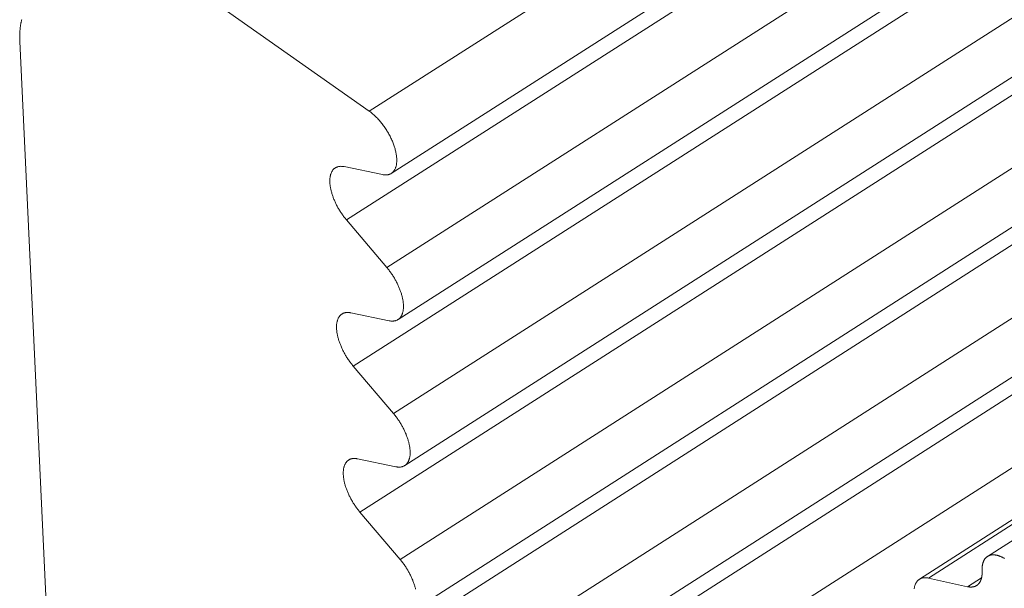
# Model space of a CAD drawing. Extents: x 3 to 259, y 3 to 12.
# Drawn here: x 45 to 46, y 6 to 6 of the extents above; entities that cross this region are included whole.
import ezdxf

# ---------------------------------------------------------------- set-up
doc = ezdxf.new("R2010")
doc.units = 0
doc.header["$MEASUREMENT"] = 0
doc.layers.get('0').update_dxf_attribs({"linetype": 'CONTINUOUS'})
doc.layers.add('DETAIL', color=1, linetype='CONTINUOUS')

# ---------------------------------------------------------------- blocks, each defined once
blk = doc.blocks.new('A$C6e6c9d04')
at = {"color": 0, "linetype": 'Continuous', "lineweight": 0, "extrusion": (-2.77556e-16, 0.816497, 0.57735)}
for p, q in [((-4.71413, -8.93328), (4.16378, -3.26456)), ((-4.7085, -8.94912), (4.16839, -3.27935)), ((-4.7199, -8.96098), (4.15528, -3.2919)), ((-4.70966, -8.97306), (4.16512, -3.30262)), ((-4.70679, -8.98632), (4.16702, -3.31517)), ((-4.7182, -8.99816), (4.15391, -3.3277)), ((-4.70795, -9.01024), (4.16374, -3.33841)), ((-4.70509, -9.02348), (4.16565, -3.35096)), ((-4.55674, -9.04659), (4.32101, -3.35925)), ((-4.71649, -9.03531), (4.15254, -3.36348)), ((-4.57408, -9.05242), (4.30212, -3.36653)), ((-4.57177, -9.05212), (4.3046, -3.36602)), ((-4.70625, -9.04739), (4.16237, -3.37419)), ((-4.70339, -9.06062), (4.16428, -3.38673)), ((-4.71479, -9.07243), (4.15118, -3.39923)), ((-4.70455, -9.08451), (4.161, -3.40994)), ((-4.70169, -9.09774), (4.16291, -3.42247)), ((-4.71308, -9.10953), (4.14981, -3.43496)), ((-4.70285, -9.1216), (4.15963, -3.44567)), ((-4.76368, -8.89839), (-4.71413, -8.93328)), ((-4.77027, -9.61806), (-4.80306, -8.91558)), ((-4.71074, -8.94943), (-4.72052, -8.94741)), ((-4.7199, -8.96098), (-4.70966, -8.97306)), ((-4.70904, -8.98662), (-4.71882, -8.9846)), ((-4.7182, -8.99816), (-4.70795, -9.01024)), ((-4.70733, -9.02379), (-4.71711, -9.02176)), ((-4.71649, -9.03531), (-4.70625, -9.04739)), ((-4.57177, -9.05212), (-4.56182, -9.0543)), ((-4.56182, -9.0543), (-4.55826, -9.05202))]:
    blk.add_line(p, q, dxfattribs=at)
at = {"color": 0, "linetype": 'Continuous', "lineweight": 0}
for points in [[(-4.80306, -8.91558), (-4.80307, -8.9154), (-4.80307, -8.91521), (-4.80308, -8.91503), (-4.80308, -8.91485), (-4.80309, -8.91467), (-4.80309, -8.91449), (-4.80309, -8.91431), (-4.80309, -8.91414), (-4.80308, -8.91396), (-4.80308, -8.91379), (-4.80307, -8.91361), (-4.80307, -8.91344), (-4.80306, -8.91327), (-4.80305, -8.9131), (-4.80304, -8.91293), (-4.80302, -8.91276), (-4.80301, -8.91259), (-4.80299, -8.91243), (-4.80298, -8.91226), (-4.80296, -8.9121), (-4.80294, -8.91194), (-4.80292, -8.91178), (-4.8029, -8.91162), (-4.80287, -8.91146), (-4.80285, -8.9113), (-4.80282, -8.91115), (-4.8028, -8.91099), (-4.80277, -8.91084), (-4.80274, -8.91069), (-4.80271, -8.91054), (-4.80267, -8.91039), (-4.80264, -8.91024), (-4.8026, -8.91009), (-4.80257, -8.90994)], [(-4.71413, -8.93328), (-4.71393, -8.93341), (-4.71374, -8.93356), (-4.71355, -8.93371), (-4.71336, -8.93386), (-4.71317, -8.93402), (-4.71298, -8.93419), (-4.71279, -8.93436), (-4.7126, -8.93454), (-4.71242, -8.93472), (-4.71223, -8.9349), (-4.71204, -8.9351), (-4.71186, -8.93529), (-4.71168, -8.93549), (-4.7115, -8.9357), (-4.71132, -8.93591), (-4.71114, -8.93612), (-4.71097, -8.93633), (-4.7108, -8.93655), (-4.71063, -8.93678), (-4.71046, -8.937), (-4.7103, -8.93723), (-4.71014, -8.93747), (-4.70998, -8.9377), (-4.70982, -8.93794), (-4.70967, -8.93818), (-4.70952, -8.93842), (-4.70938, -8.93867), (-4.70923, -8.93891), (-4.7091, -8.93916), (-4.70896, -8.93941), (-4.70883, -8.93966), (-4.70871, -8.93991), (-4.70858, -8.94016), (-4.70847, -8.94041), (-4.70835, -8.94066), (-4.70824, -8.94091), (-4.70814, -8.94116), (-4.70804, -8.94142), (-4.70795, -8.94167), (-4.70786, -8.94192), (-4.70777, -8.94217), (-4.70769, -8.94241), (-4.70761, -8.94266), (-4.70754, -8.9429), (-4.70748, -8.94315), (-4.70742, -8.94339), (-4.70736, -8.94363), (-4.70731, -8.94386), (-4.70727, -8.9441), (-4.70723, -8.94433), (-4.7072, -8.94456), (-4.70717, -8.94478), (-4.70715, -8.945), (-4.70713, -8.94522), (-4.70712, -8.94544), (-4.70711, -8.94565), (-4.70711, -8.94585), (-4.70712, -8.94606), (-4.70713, -8.94625), (-4.70714, -8.94645), (-4.70716, -8.94664), (-4.70719, -8.94682), (-4.70722, -8.947), (-4.70726, -8.94717), (-4.7073, -8.94734), (-4.70735, -8.9475), (-4.7074, -8.94766), (-4.70746, -8.94781), (-4.70752, -8.94796), (-4.70759, -8.9481), (-4.70766, -8.94823), (-4.70774, -8.94836), (-4.70783, -8.94848), (-4.70792, -8.9486), (-4.70801, -8.94871), (-4.70811, -8.94881), (-4.70821, -8.9489), (-4.70832, -8.94899), (-4.70843, -8.94908), (-4.70854, -8.94915), (-4.70866, -8.94922), (-4.70879, -8.94928), (-4.70892, -8.94934), (-4.70905, -8.94938), (-4.70919, -8.94942), (-4.70933, -8.94946), (-4.70947, -8.94948), (-4.70962, -8.9495), (-4.70977, -8.94951), (-4.70992, -8.94952), (-4.71008, -8.94951), (-4.71024, -8.9495), (-4.7104, -8.94949), (-4.71057, -8.94946), (-4.71074, -8.94943)], [(-4.72052, -8.94741), (-4.72067, -8.94738), (-4.72081, -8.94736), (-4.72095, -8.94734), (-4.72108, -8.94733), (-4.72122, -8.94733), (-4.72135, -8.94732), (-4.72148, -8.94733), (-4.72161, -8.94734), (-4.72173, -8.94735), (-4.72186, -8.94737), (-4.72198, -8.94739), (-4.72209, -8.94742), (-4.72221, -8.94746), (-4.72232, -8.9475), (-4.72243, -8.94754), (-4.72254, -8.94759), (-4.72264, -8.94764), (-4.72274, -8.9477), (-4.72284, -8.94777), (-4.72293, -8.94784), (-4.72303, -8.94791), (-4.72311, -8.94799), (-4.7232, -8.94807), (-4.72328, -8.94816), (-4.72336, -8.94826), (-4.72343, -8.94835), (-4.7235, -8.94845), (-4.72357, -8.94856), (-4.72364, -8.94867), (-4.7237, -8.94879), (-4.72375, -8.94891), (-4.72381, -8.94903), (-4.72385, -8.94916), (-4.7239, -8.94929), (-4.72394, -8.94943), (-4.72398, -8.94957), (-4.72401, -8.94971), (-4.72405, -8.94986), (-4.72407, -8.95001), (-4.72409, -8.95016), (-4.72411, -8.95032), (-4.72413, -8.95048), (-4.72414, -8.95065), (-4.72415, -8.95082), (-4.72415, -8.95099), (-4.72415, -8.95116), (-4.72415, -8.95134), (-4.72414, -8.95152), (-4.72413, -8.9517), (-4.72411, -8.95189), (-4.72409, -8.95207), (-4.72407, -8.95226), (-4.72404, -8.95246), (-4.72401, -8.95265), (-4.72397, -8.95285), (-4.72393, -8.95304), (-4.72389, -8.95324), (-4.72384, -8.95345), (-4.72379, -8.95365), (-4.72374, -8.95385), (-4.72368, -8.95406), (-4.72362, -8.95427), (-4.72356, -8.95448), (-4.72349, -8.95469), (-4.72341, -8.9549), (-4.72334, -8.95511), (-4.72326, -8.95532), (-4.72318, -8.95553), (-4.72309, -8.95574), (-4.723, -8.95595), (-4.72291, -8.95617), (-4.72282, -8.95638), (-4.72272, -8.95659), (-4.72262, -8.9568), (-4.72251, -8.95702), (-4.72241, -8.95723), (-4.7223, -8.95744), (-4.72218, -8.95765), (-4.72207, -8.95786), (-4.72195, -8.95806), (-4.72183, -8.95827), (-4.7217, -8.95848), (-4.72158, -8.95868), (-4.72145, -8.95888), (-4.72132, -8.95908), (-4.72119, -8.95928), (-4.72105, -8.95948), (-4.72091, -8.95968), (-4.72077, -8.95987), (-4.72063, -8.96006), (-4.72049, -8.96025), (-4.72035, -8.96044), (-4.7202, -8.96062), (-4.72005, -8.9608), (-4.7199, -8.96098)], [(-4.70966, -8.97306), (-4.70951, -8.97324), (-4.70936, -8.97342), (-4.70921, -8.9736), (-4.70907, -8.97379), (-4.70893, -8.97398), (-4.70878, -8.97417), (-4.70865, -8.97436), (-4.70851, -8.97456), (-4.70837, -8.97476), (-4.70824, -8.97496), (-4.70811, -8.97516), (-4.70798, -8.97536), (-4.70785, -8.97556), (-4.70773, -8.97577), (-4.70761, -8.97598), (-4.70749, -8.97618), (-4.70738, -8.97639), (-4.70726, -8.9766), (-4.70715, -8.97681), (-4.70705, -8.97702), (-4.70694, -8.97724), (-4.70684, -8.97745), (-4.70674, -8.97766), (-4.70665, -8.97787), (-4.70655, -8.97808), (-4.70647, -8.9783), (-4.70638, -8.97851), (-4.7063, -8.97872), (-4.70622, -8.97893), (-4.70614, -8.97914), (-4.70607, -8.97935), (-4.706, -8.97956), (-4.70594, -8.97977), (-4.70588, -8.97998), (-4.70582, -8.98018), (-4.70577, -8.98039), (-4.70572, -8.98059), (-4.70567, -8.98079), (-4.70563, -8.98099), (-4.70559, -8.98119), (-4.70555, -8.98139), (-4.70552, -8.98158), (-4.70549, -8.98178), (-4.70547, -8.98197), (-4.70545, -8.98215), (-4.70543, -8.98234), (-4.70542, -8.98252), (-4.70541, -8.9827), (-4.70541, -8.98288), (-4.70541, -8.98305), (-4.70541, -8.98322), (-4.70542, -8.98339), (-4.70543, -8.98355), (-4.70545, -8.98372), (-4.70546, -8.98387), (-4.70549, -8.98403), (-4.70551, -8.98418), (-4.70555, -8.98433), (-4.70558, -8.98447), (-4.70562, -8.98461), (-4.70566, -8.98475), (-4.70571, -8.98488), (-4.70575, -8.98501), (-4.70581, -8.98513), (-4.70586, -8.98525), (-4.70593, -8.98536), (-4.70599, -8.98548), (-4.70606, -8.98558), (-4.70613, -8.98568), (-4.7062, -8.98578), (-4.70628, -8.98587), (-4.70636, -8.98596), (-4.70645, -8.98605), (-4.70653, -8.98612), (-4.70663, -8.9862), (-4.70672, -8.98627), (-4.70682, -8.98633), (-4.70692, -8.98639), (-4.70702, -8.98645), (-4.70713, -8.98649), (-4.70724, -8.98654), (-4.70735, -8.98658), (-4.70747, -8.98661), (-4.70758, -8.98664), (-4.7077, -8.98667), (-4.70783, -8.98668), (-4.70795, -8.9867), (-4.70808, -8.98671), (-4.70821, -8.98671), (-4.70834, -8.98671), (-4.70848, -8.9867), (-4.70861, -8.98669), (-4.70875, -8.98667), (-4.70889, -8.98665), (-4.70904, -8.98662)], [(-4.71882, -8.9846), (-4.71896, -8.98457), (-4.7191, -8.98455), (-4.71924, -8.98453), (-4.71938, -8.98452), (-4.71951, -8.98451), (-4.71964, -8.98451), (-4.71977, -8.98452), (-4.7199, -8.98452), (-4.72003, -8.98454), (-4.72015, -8.98456), (-4.72027, -8.98458), (-4.72039, -8.98461), (-4.7205, -8.98464), (-4.72062, -8.98468), (-4.72072, -8.98473), (-4.72083, -8.98478), (-4.72093, -8.98483), (-4.72104, -8.98489), (-4.72113, -8.98496), (-4.72123, -8.98502), (-4.72132, -8.9851), (-4.72141, -8.98518), (-4.72149, -8.98526), (-4.72157, -8.98535), (-4.72165, -8.98544), (-4.72172, -8.98554), (-4.7218, -8.98564), (-4.72186, -8.98575), (-4.72193, -8.98586), (-4.72199, -8.98597), (-4.72204, -8.98609), (-4.7221, -8.98622), (-4.72215, -8.98634), (-4.72219, -8.98648), (-4.72223, -8.98661), (-4.72227, -8.98675), (-4.72231, -8.98689), (-4.72234, -8.98704), (-4.72236, -8.98719), (-4.72239, -8.98735), (-4.72241, -8.98751), (-4.72242, -8.98767), (-4.72243, -8.98783), (-4.72244, -8.988), (-4.72244, -8.98817), (-4.72244, -8.98834), (-4.72244, -8.98852), (-4.72243, -8.9887), (-4.72242, -8.98888), (-4.7224, -8.98907), (-4.72238, -8.98926), (-4.72236, -8.98945), (-4.72233, -8.98964), (-4.7223, -8.98983), (-4.72226, -8.99003), (-4.72222, -8.99023), (-4.72218, -8.99043), (-4.72214, -8.99063), (-4.72209, -8.99083), (-4.72203, -8.99104), (-4.72197, -8.99124), (-4.72191, -8.99145), (-4.72185, -8.99166), (-4.72178, -8.99187), (-4.72171, -8.99208), (-4.72163, -8.99229), (-4.72155, -8.9925), (-4.72147, -8.99271), (-4.72139, -8.99292), (-4.7213, -8.99313), (-4.72121, -8.99335), (-4.72111, -8.99356), (-4.72101, -8.99377), (-4.72091, -8.99398), (-4.72081, -8.9942), (-4.7207, -8.99441), (-4.72059, -8.99462), (-4.72048, -8.99483), (-4.72036, -8.99504), (-4.72024, -8.99524), (-4.72012, -8.99545), (-4.72, -8.99566), (-4.71987, -8.99586), (-4.71974, -8.99606), (-4.71961, -8.99626), (-4.71948, -8.99646), (-4.71934, -8.99666), (-4.71921, -8.99685), (-4.71907, -8.99705), (-4.71893, -8.99724), (-4.71878, -8.99743), (-4.71864, -8.99761), (-4.71849, -8.9978), (-4.71834, -8.99798), (-4.7182, -8.99816)], [(-4.70795, -9.01024), (-4.70781, -9.01041), (-4.70766, -9.0106), (-4.70751, -9.01078), (-4.70737, -9.01097), (-4.70722, -9.01115), (-4.70708, -9.01135), (-4.70694, -9.01154), (-4.70681, -9.01173), (-4.70667, -9.01193), (-4.70654, -9.01213), (-4.70641, -9.01233), (-4.70628, -9.01253), (-4.70615, -9.01274), (-4.70603, -9.01294), (-4.70591, -9.01315), (-4.70579, -9.01336), (-4.70567, -9.01357), (-4.70556, -9.01378), (-4.70545, -9.01399), (-4.70534, -9.0142), (-4.70524, -9.01441), (-4.70514, -9.01462), (-4.70504, -9.01483), (-4.70495, -9.01505), (-4.70485, -9.01526), (-4.70476, -9.01547), (-4.70468, -9.01568), (-4.7046, -9.0159), (-4.70452, -9.01611), (-4.70444, -9.01632), (-4.70437, -9.01653), (-4.7043, -9.01674), (-4.70424, -9.01695), (-4.70418, -9.01715), (-4.70412, -9.01736), (-4.70407, -9.01756), (-4.70401, -9.01777), (-4.70397, -9.01797), (-4.70393, -9.01817), (-4.70389, -9.01837), (-4.70385, -9.01856), (-4.70382, -9.01876), (-4.70379, -9.01895), (-4.70377, -9.01914), (-4.70375, -9.01933), (-4.70373, -9.01951), (-4.70372, -9.01969), (-4.70371, -9.01987), (-4.70371, -9.02005), (-4.70371, -9.02022), (-4.70371, -9.02039), (-4.70372, -9.02056), (-4.70373, -9.02073), (-4.70374, -9.02089), (-4.70376, -9.02105), (-4.70379, -9.0212), (-4.70381, -9.02135), (-4.70384, -9.0215), (-4.70388, -9.02164), (-4.70392, -9.02178), (-4.70396, -9.02192), (-4.704, -9.02205), (-4.70405, -9.02218), (-4.70411, -9.0223), (-4.70416, -9.02242), (-4.70422, -9.02253), (-4.70429, -9.02265), (-4.70436, -9.02275), (-4.70443, -9.02285), (-4.7045, -9.02295), (-4.70458, -9.02304), (-4.70466, -9.02313), (-4.70475, -9.02321), (-4.70483, -9.02329), (-4.70492, -9.02337), (-4.70502, -9.02344), (-4.70512, -9.0235), (-4.70522, -9.02356), (-4.70532, -9.02361), (-4.70543, -9.02366), (-4.70554, -9.02371), (-4.70565, -9.02375), (-4.70576, -9.02378), (-4.70588, -9.02381), (-4.706, -9.02383), (-4.70613, -9.02385), (-4.70625, -9.02387), (-4.70638, -9.02387), (-4.70651, -9.02388), (-4.70664, -9.02388), (-4.70678, -9.02387), (-4.70691, -9.02386), (-4.70705, -9.02384), (-4.70719, -9.02382), (-4.70733, -9.02379)], [(-4.71711, -9.02176), (-4.71725, -9.02173), (-4.7174, -9.02171), (-4.71753, -9.02169), (-4.71767, -9.02168), (-4.71781, -9.02167), (-4.71794, -9.02167), (-4.71807, -9.02168), (-4.7182, -9.02168), (-4.71832, -9.0217), (-4.71844, -9.02172), (-4.71856, -9.02174), (-4.71868, -9.02177), (-4.7188, -9.0218), (-4.71891, -9.02184), (-4.71902, -9.02189), (-4.71913, -9.02194), (-4.71923, -9.02199), (-4.71933, -9.02205), (-4.71943, -9.02211), (-4.71952, -9.02218), (-4.71961, -9.02226), (-4.7197, -9.02234), (-4.71978, -9.02242), (-4.71987, -9.02251), (-4.71994, -9.0226), (-4.72002, -9.0227), (-4.72009, -9.0228), (-4.72016, -9.02291), (-4.72022, -9.02302), (-4.72028, -9.02313), (-4.72034, -9.02325), (-4.72039, -9.02337), (-4.72044, -9.0235), (-4.72049, -9.02363), (-4.72053, -9.02377), (-4.72057, -9.02391), (-4.7206, -9.02405), (-4.72063, -9.0242), (-4.72066, -9.02435), (-4.72068, -9.0245), (-4.7207, -9.02466), (-4.72071, -9.02482), (-4.72073, -9.02499), (-4.72073, -9.02516), (-4.72074, -9.02533), (-4.72074, -9.0255), (-4.72073, -9.02568), (-4.72072, -9.02586), (-4.72071, -9.02604), (-4.7207, -9.02622), (-4.72068, -9.02641), (-4.72065, -9.0266), (-4.72062, -9.02679), (-4.72059, -9.02699), (-4.72056, -9.02718), (-4.72052, -9.02738), (-4.72048, -9.02758), (-4.72043, -9.02778), (-4.72038, -9.02799), (-4.72032, -9.02819), (-4.72027, -9.0284), (-4.72021, -9.0286), (-4.72014, -9.02881), (-4.72007, -9.02902), (-4.72, -9.02923), (-4.71993, -9.02944), (-4.71985, -9.02965), (-4.71977, -9.02986), (-4.71968, -9.03008), (-4.71959, -9.03029), (-4.7195, -9.0305), (-4.7194, -9.03071), (-4.71931, -9.03092), (-4.7192, -9.03114), (-4.7191, -9.03135), (-4.71899, -9.03156), (-4.71888, -9.03177), (-4.71877, -9.03198), (-4.71865, -9.03219), (-4.71854, -9.0324), (-4.71842, -9.0326), (-4.71829, -9.03281), (-4.71817, -9.03301), (-4.71804, -9.03321), (-4.71791, -9.03341), (-4.71777, -9.03361), (-4.71764, -9.03381), (-4.7175, -9.03401), (-4.71736, -9.0342), (-4.71722, -9.03439), (-4.71708, -9.03458), (-4.71693, -9.03477), (-4.71679, -9.03495), (-4.71664, -9.03513), (-4.71649, -9.03531)], [(-4.55813, -9.0503), (-4.55813, -9.05017), (-4.55813, -9.05005), (-4.55814, -9.04993), (-4.55813, -9.04981), (-4.55813, -9.0497), (-4.55813, -9.04958), (-4.55812, -9.04947), (-4.55811, -9.04935), (-4.5581, -9.04924), (-4.55809, -9.04913), (-4.55808, -9.04903), (-4.55806, -9.04892), (-4.55804, -9.04882), (-4.55802, -9.04871), (-4.558, -9.04861), (-4.55798, -9.04851), (-4.55796, -9.04841), (-4.55793, -9.04832), (-4.5579, -9.04822), (-4.55787, -9.04813), (-4.55784, -9.04804), (-4.55781, -9.04795), (-4.55777, -9.04787), (-4.55773, -9.04778), (-4.5577, -9.0477), (-4.55766, -9.04762), (-4.55761, -9.04754), (-4.55757, -9.04747), (-4.55753, -9.04739), (-4.55748, -9.04732), (-4.55743, -9.04725), (-4.55738, -9.04718), (-4.55733, -9.04711), (-4.55727, -9.04705), (-4.55722, -9.04699), (-4.55716, -9.04693), (-4.5571, -9.04687), (-4.55704, -9.04682), (-4.55698, -9.04676), (-4.55692, -9.04671), (-4.55686, -9.04667), (-4.55679, -9.04662), (-4.55672, -9.04658), (-4.55665, -9.04654), (-4.55658, -9.0465), (-4.55651, -9.04646), (-4.55644, -9.04642), (-4.55636, -9.04639), (-4.55629, -9.04636), (-4.55621, -9.04634), (-4.55613, -9.04631), (-4.55605, -9.04629), (-4.55597, -9.04627), (-4.55589, -9.04625), (-4.55581, -9.04623), (-4.55572, -9.04622), (-4.55564, -9.04621), (-4.55555, -9.0462), (-4.55546, -9.0462), (-4.55537, -9.04619), (-4.55528, -9.04619), (-4.55519, -9.04619), (-4.5551, -9.0462), (-4.55501, -9.0462), (-4.55491, -9.04621), (-4.55482, -9.04622), (-4.55472, -9.04624), (-4.55462, -9.04625), (-4.55453, -9.04627), (-4.55443, -9.04629), (-4.55433, -9.04632), (-4.55423, -9.04634), (-4.55413, -9.04637), (-4.55403, -9.0464), (-4.55392, -9.04643), (-4.55382, -9.04647), (-4.55372, -9.0465), (-4.55361, -9.04654), (-4.55351, -9.04658), (-4.5534, -9.04663), (-4.5533, -9.04667), (-4.55319, -9.04672), (-4.55308, -9.04677), (-4.55297, -9.04683), (-4.55287, -9.04688), (-4.55276, -9.04694), (-4.55265, -9.047), (-4.55254, -9.04706), (-4.55243, -9.04713)], [(-4.70625, -9.04739), (-4.7061, -9.04756), (-4.70596, -9.04775), (-4.70581, -9.04793), (-4.70567, -9.04812), (-4.70552, -9.0483), (-4.70538, -9.0485), (-4.70524, -9.04869), (-4.7051, -9.04888), (-4.70497, -9.04908), (-4.70484, -9.04928), (-4.70471, -9.04948), (-4.70458, -9.04968), (-4.70445, -9.04989), (-4.70433, -9.05009), (-4.70421, -9.0503), (-4.70409, -9.05051), (-4.70397, -9.05072), (-4.70386, -9.05093), (-4.70375, -9.05114), (-4.70364, -9.05135), (-4.70354, -9.05156), (-4.70344, -9.05177), (-4.70334, -9.05198), (-4.70324, -9.0522), (-4.70315, -9.05241), (-4.70306, -9.05262), (-4.70298, -9.05283), (-4.7029, -9.05304), (-4.70282, -9.05325), (-4.70274, -9.05347), (-4.70267, -9.05368), (-4.7026, -9.05388), (-4.70254, -9.05409), (-4.70248, -9.0543), (-4.70242, -9.05451), (-4.70237, -9.05471), (-4.70231, -9.05491)], [(-4.57541, -9.05485), (-4.57539, -9.05469), (-4.57536, -9.05454), (-4.57533, -9.05439), (-4.5753, -9.05425), (-4.57526, -9.05411), (-4.57521, -9.05397), (-4.57517, -9.05384), (-4.57512, -9.05371), (-4.57506, -9.05358), (-4.575, -9.05346), (-4.57494, -9.05335), (-4.57488, -9.05324), (-4.57481, -9.05313), (-4.57474, -9.05303), (-4.57466, -9.05293), (-4.57458, -9.05284), (-4.5745, -9.05275), (-4.57441, -9.05267), (-4.57432, -9.05259), (-4.57423, -9.05252), (-4.57413, -9.05245), (-4.57403, -9.05238), (-4.57393, -9.05232), (-4.57382, -9.05227), (-4.57371, -9.05222), (-4.5736, -9.05218), (-4.57349, -9.05214), (-4.57337, -9.05211), (-4.57325, -9.05208), (-4.57313, -9.05206), (-4.573, -9.05204), (-4.57288, -9.05203), (-4.57275, -9.05202), (-4.57261, -9.05202), (-4.57248, -9.05202), (-4.57234, -9.05203), (-4.5722, -9.05204), (-4.57206, -9.05206), (-4.57192, -9.05209), (-4.57177, -9.05212)], [(-4.56182, -9.0543), (-4.56175, -9.05432), (-4.56168, -9.05433), (-4.5616, -9.05434), (-4.56153, -9.05435), (-4.56146, -9.05436), (-4.56139, -9.05437), (-4.56132, -9.05438), (-4.56125, -9.05439), (-4.56118, -9.05439), (-4.56112, -9.05439), (-4.56105, -9.0544), (-4.56098, -9.0544), (-4.56091, -9.0544), (-4.56085, -9.0544), (-4.56078, -9.05439), (-4.56072, -9.05439), (-4.56065, -9.05438), (-4.56059, -9.05438), (-4.56053, -9.05437), (-4.56046, -9.05436), (-4.5604, -9.05435), (-4.56034, -9.05434), (-4.56028, -9.05432), (-4.56022, -9.05431), (-4.56016, -9.05429), (-4.5601, -9.05428), (-4.56005, -9.05426), (-4.55999, -9.05424), (-4.55993, -9.05422), (-4.55988, -9.05419), (-4.55982, -9.05417), (-4.55977, -9.05415), (-4.55972, -9.05412), (-4.55966, -9.05409), (-4.55961, -9.05406), (-4.55956, -9.05403), (-4.55951, -9.054), (-4.55946, -9.05397), (-4.55941, -9.05394), (-4.55937, -9.0539), (-4.55932, -9.05387), (-4.55927, -9.05383), (-4.55923, -9.05379), (-4.55918, -9.05375), (-4.55914, -9.05371), (-4.5591, -9.05367), (-4.55905, -9.05362), (-4.55901, -9.05358), (-4.55897, -9.05353), (-4.55893, -9.05349), (-4.5589, -9.05344), (-4.55886, -9.05339), (-4.55882, -9.05334), (-4.55878, -9.05329), (-4.55875, -9.05323), (-4.55872, -9.05318), (-4.55868, -9.05312), (-4.55865, -9.05307), (-4.55862, -9.05301), (-4.55859, -9.05295), (-4.55856, -9.05289), (-4.55853, -9.05283), (-4.5585, -9.05277), (-4.55848, -9.05271), (-4.55845, -9.05265), (-4.55843, -9.05258), (-4.5584, -9.05251), (-4.55838, -9.05245), (-4.55836, -9.05238), (-4.55834, -9.05231), (-4.55832, -9.05224), (-4.5583, -9.05217), (-4.55828, -9.0521), (-4.55826, -9.05203), (-4.55824, -9.05195), (-4.55823, -9.05188), (-4.55821, -9.0518), (-4.5582, -9.05173), (-4.55819, -9.05165), (-4.55818, -9.05157), (-4.55817, -9.05149), (-4.55816, -9.05141), (-4.55815, -9.05133), (-4.55814, -9.05125), (-4.55814, -9.05117), (-4.55813, -9.05108), (-4.55813, -9.051), (-4.55812, -9.05091), (-4.55812, -9.05083), (-4.55812, -9.05074), (-4.55812, -9.05065), (-4.55812, -9.05056), (-4.55812, -9.05048), (-4.55812, -9.05039), (-4.55813, -9.0503)]]:
    blk.add_lwpolyline(points, dxfattribs=at)
blk = doc.blocks.new('WEB00110')
at = {"layer": 'DETAIL', "xscale": 1.25, "yscale": 1.25, "zscale": 1.25}
blk.add_blockref('A$C6e6c9d04', (20.57457, 15.3144), dxfattribs=at)

msp = doc.modelspace()

# ---------------------------------------------------------------- block references
at = {"xscale": 0.25, "yscale": 0.25, "zscale": 0.25}
msp.add_blockref('WEB00110', (41.854886, 4.870896), dxfattribs=at)

doc.saveas('drawing.dxf')
